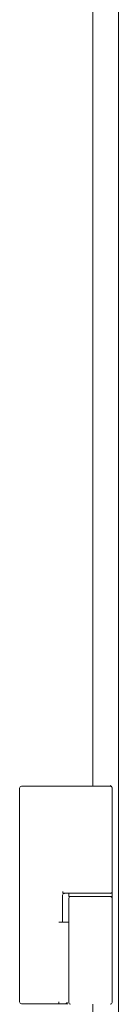
# Model space of a CAD drawing. Units: inches. Extents: x 114 to 344, y 29 to 232.
# Drawn here: x 343 to 344, y 96 to 106 of the extents above; entities that cross this region are included whole.
import ezdxf

# ---------------------------------------------------------------- set-up
doc = ezdxf.new("R2010")
doc.units = ezdxf.units.IN
doc.header["$MEASUREMENT"] = 0
doc.layers.add('1', color=7, linetype='Continuous')

msp = doc.modelspace()

# ---------------------------------------------------------------- linework, layer by layer
at = {"layer": '1', "color": 18, "linetype": 'Continuous', "lineweight": 18}
for p, q in [((343.835, 167.81), (343.835, 89.149)), ((343.556, 158.827), (343.556, 98.126)), ((342.937, 98.125), (343.292, 98.125)), ((343.292, 98.125), (343.292, 98.125)), ((342.759, 95.783), (342.759, 98.105)), ((343.767, 98.111), (343.767, 98.105)), ((343.767, 98.105), (343.767, 96.981)), ((343.232, 96.962), (343.292, 96.962)), ((343.292, 96.962), (343.292, 96.962)), ((343.294, 96.962), (343.294, 96.926)), ((343.767, 96.981), (343.767, 96.919)), ((343.767, 96.926), (343.767, 96.962)), ((343.227, 96.942), (343.227, 96.649)), ((343.294, 96.907), (343.294, 96.655)), ((343.767, 96.907), (343.767, 95.777)), ((343.294, 96.655), (343.294, 95.777)), ((342.937, 95.763), (343.139, 95.763)), ((343.139, 95.763), (343.164, 95.763)), ((343.26, 95.763), (343.283, 95.763)), ((343.556, 95.758), (343.556, 89.617))]:
    msp.add_line(p, q, dxfattribs=at)
for centre, start, end in [((342.778, 98.105), 90, 180), ((343.747, 98.111), 0, 90), ((343.747, 98.105), 0, 90), ((343.247, 96.942), 90, 180), ((343.747, 96.981), 270, 0), ((343.314, 96.907), 90, 180), ((343.747, 96.907), 0, 90), ((342.778, 95.783), 180, 270), ((343.314, 95.777), 180, 270), ((343.747, 95.777), 270, 0)]:
    msp.add_arc(centre, 0.0197, start, end, dxfattribs=at)
for points, knots in [([(342.778, 98.125), (342.779, 98.125), (342.783, 98.125), (342.785, 98.125), (342.787, 98.125), (342.787, 98.125), (342.788, 98.125), (342.789, 98.125), (342.804, 98.125), (342.824, 98.125), (342.849, 98.125), (342.862, 98.125), (342.866, 98.125), (342.872, 98.125), (342.874, 98.125), (342.875, 98.125), (342.877, 98.125), (342.937, 98.125)], [0, 0, 0.004266, 0.027071, 0.038884, 0.052994, 0.056768, 0.062838, 0.06694, 0.160623, 0.286792, 0.44233, 0.529286, 0.552092, 0.586874, 0.604594, 0.6105, 0.622477, 1, 1]), ([(343.292, 98.125), (343.311, 98.125), (343.345, 98.125), (343.359, 98.125)], [0, 0, 0.287837, 0.79781, 1, 1]), ([(343.359, 98.125), (343.381, 98.125), (343.393, 98.125), (343.399, 98.125), (343.403, 98.125), (343.406, 98.125), (343.468, 98.125), (343.501, 98.125), (343.519, 98.125), (343.527, 98.125), (343.532, 98.125), (343.536, 98.125), (343.6, 98.125), (343.63, 98.125), (343.645, 98.125), (343.651, 98.125), (343.655, 98.125), (343.658, 98.125), (343.684, 98.125), (343.716, 98.125), (343.728, 98.125), (343.733, 98.125), (343.734, 98.125), (343.736, 98.125), (343.737, 98.125), (343.747, 98.125)], [0, 0, 0.056447, 0.087992, 0.104638, 0.113162, 0.121753, 0.280891, 0.367609, 0.411638, 0.433855, 0.444996, 0.456205, 0.621988, 0.699577, 0.736224, 0.753943, 0.762736, 0.771327, 0.83858, 0.920263, 0.951003, 0.963689, 0.967515, 0.971206, 0.974629, 1, 1]), ([(343.23, 96.981), (343.23, 96.974), (343.23, 96.968), (343.231, 96.963), (343.232, 96.962)], [0, 0, 0.377498, 0.698874, 0.914433, 1, 1]), ([(343.767, 96.962), (343.735, 96.962), (343.53, 96.962), (343.412, 96.962), (343.294, 96.962)], [0, 0, 0.066975, 0.500028, 0.750014, 1, 1]), ([(343.294, 96.926), (343.326, 96.926), (343.53, 96.926), (343.735, 96.926), (343.767, 96.926)], [0, 0, 0.066975, 0.499972, 0.933025, 1, 1]), ([(343.767, 96.919), (343.767, 96.914), (343.767, 96.91), (343.767, 96.907)], [0, 0, 0.427327, 0.742515, 1, 1]), ([(343.188, 95.783), (343.186, 95.769), (343.181, 95.763)], [0, 0, 0.656066, 1, 1]), ([(343.277, 95.78), (343.272, 95.768), (343.26, 95.763)], [0, 0, 0.500674, 1, 1]), ([(343.181, 95.763), (343.213, 95.763), (343.253, 95.763), (343.26, 95.763)], [0, 0, 0.40537, 0.912827, 1, 1])]:
    msp.add_open_spline(points, degree=1, knots=knots, dxfattribs=at)
for points in [[(343.29, 98.105), (343.29, 98.105)], [(343.29, 96.981), (343.29, 96.981)], [(343.292, 96.962), (343.317, 96.962)], [(343.277, 96.649), (343.188, 96.649)], [(343.294, 96.649), (343.277, 96.649)], [(342.778, 95.763), (342.937, 95.763)], [(343.164, 95.763), (343.181, 95.763)]]:
    msp.add_open_spline(points, degree=1, dxfattribs=at)

doc.saveas('drawing.dxf')
